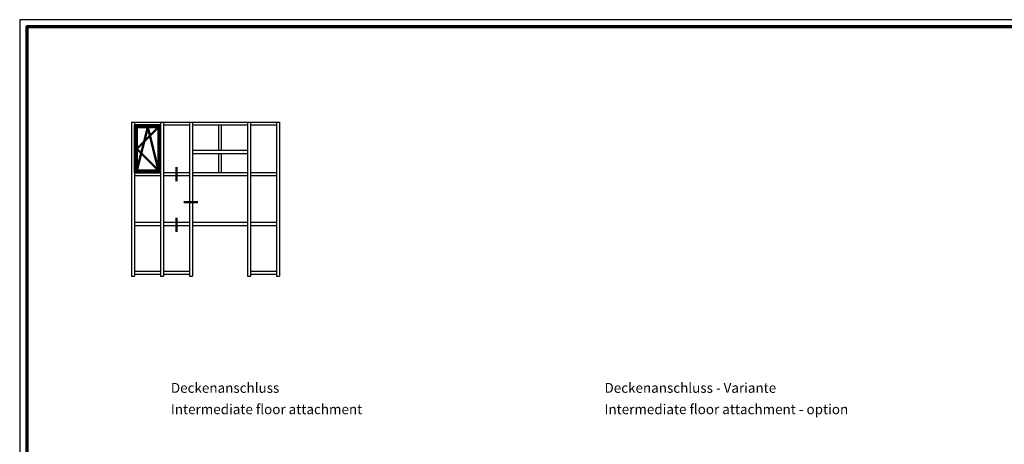
# Model space of a CAD drawing. Units: millimetres. Extents: x 2442 to 23610, y -7352 to 2502.
# Drawn here: x 2450 to 3147, y -6811 to -6511 of the extents above; entities that cross this region are included whole.
import ezdxf

# ---------------------------------------------------------------- set-up
doc = ezdxf.new("R2010")
doc.units = ezdxf.units.MM
doc.linetypes.add('ACAD_ISO10W100', pattern=[18, 12, -3, 0, -3])
doc.linetypes.add('AUSGEZOGEN', pattern=[0])
doc.layers.add('n d', color=6, linetype='Continuous', plot=False)
doc.layers.add('RAHMEN', color=7, linetype='AUSGEZOGEN')
for name, color, linetype, lineweight in [('Rahmen (ISO)', 7, 'Continuous', 70), ('S02_Testi', 1, 'Continuous', 25), ('S03_AL_Contorno', 255, 'Continuous', 35), ('S19_Linea_Sottile', 1, 'ACAD_ISO10W100', 50), ('S23_Linea_Costruzione_025', 5, 'Continuous', 25), ('S24_Linea_Costruzione_050', 5, 'Continuous', 50)]:
    doc.layers.add(name, color=color, linetype=linetype, lineweight=lineweight)
doc.styles.get("Standard").update_dxf_attribs({"font": 'arial.ttf'})

# ---------------------------------------------------------------- blocks, each defined once
blk = doc.blocks.new('Rahmen A0 BK')
at = {"layer": 'n d'}
blk.add_lwpolyline([(0, 0), (1189, 0), (1189, 841), (0, 841)], close=True, dxfattribs=at)
at = {"layer": 'Rahmen (ISO)'}
blk.add_lwpolyline([(5, 5), (1184, 5), (1184, 836), (5, 836)], close=True, dxfattribs=at)

msp = doc.modelspace()

# ---------------------------------------------------------------- linework, layer by layer
at = {"layer": 'S03_AL_Contorno', "lineweight": 0}
msp.add_line((2450.32, -6528.94), (2450.32, -6528.95), dxfattribs=at)
msp.add_line((2450.32, -6528.94), (2450.32, -6528.95), dxfattribs=at)
msp.add_line((2450.32, -6528.94), (2450.32, -6528.95), dxfattribs=at)
msp.add_line((2450.32, -6528.94), (2450.32, -6528.95), dxfattribs=at)
at = {"layer": 'S19_Linea_Sottile'}
for p, q in [((2561.33, -6615.01), (2561.33, -6625.01)), ((2576.52, -6639.78), (2566.52, -6639.78)), ((2561.33, -6650.84), (2561.33, -6660.84))]:
    msp.add_line(p, q, dxfattribs=at)
at = {"layer": 'S23_Linea_Costruzione_025'}
for p, q in [((2529.56, -6583.19), (2529.56, -6692.17)), ((2529.56, -6583.19), (2634.11, -6583.19)), ((2531.56, -6583.19), (2531.56, -6692.17)), ((2531.56, -6585.19), (2550.07, -6585.19)), ((2550.07, -6583.19), (2550.07, -6692.17)), ((2552.07, -6583.19), (2552.07, -6692.17)), ((2552.07, -6585.19), (2570.58, -6585.19)), ((2570.58, -6583.19), (2570.58, -6692.17)), ((2572.58, -6583.19), (2572.58, -6692.17)), ((2572.58, -6585.19), (2611.6, -6585.19)), ((2591.1, -6585.19), (2591.1, -6603.36)), ((2593.1, -6603.36), (2593.1, -6585.19)), ((2611.6, -6583.19), (2611.6, -6692.17)), ((2613.6, -6583.19), (2613.6, -6692.17)), ((2613.6, -6585.19), (2632.11, -6585.19)), ((2632.11, -6583.19), (2632.11, -6692.17)), ((2634.11, -6583.19), (2634.11, -6692.17)), ((2611.6, -6603.36), (2572.58, -6603.36)), ((2572.58, -6605.36), (2611.6, -6605.36)), ((2591.1, -6605.36), (2591.1, -6619.01)), ((2593.1, -6619.01), (2593.1, -6605.36)), ((2550.07, -6619.01), (2531.56, -6619.01)), ((2570.58, -6619.01), (2552.07, -6619.01)), ((2611.6, -6619.01), (2572.58, -6619.01)), ((2632.11, -6619.01), (2613.6, -6619.01)), ((2531.56, -6621.01), (2550.07, -6621.01)), ((2552.07, -6621.01), (2570.58, -6621.01)), ((2572.58, -6621.01), (2611.6, -6621.01)), ((2613.6, -6621.01), (2632.11, -6621.01)), ((2550.07, -6654.34), (2531.56, -6654.34)), ((2570.58, -6654.34), (2552.07, -6654.34)), ((2611.6, -6654.34), (2572.58, -6654.34)), ((2632.11, -6654.34), (2613.6, -6654.34)), ((2531.56, -6656.34), (2550.07, -6656.34)), ((2552.07, -6656.34), (2570.58, -6656.34)), ((2572.58, -6656.34), (2611.6, -6656.34)), ((2613.6, -6656.34), (2632.11, -6656.34)), ((2550.07, -6688.89), (2531.56, -6688.89)), ((2570.58, -6688.89), (2552.07, -6688.89)), ((2632.11, -6688.89), (2613.6, -6688.89)), ((2529.56, -6692.17), (2531.56, -6692.17)), ((2531.56, -6690.89), (2550.07, -6690.89)), ((2550.07, -6692.17), (2552.07, -6692.17)), ((2552.07, -6690.89), (2570.58, -6690.89)), ((2570.58, -6692.17), (2572.58, -6692.17)), ((2611.6, -6692.17), (2613.6, -6692.17)), ((2613.6, -6690.89), (2632.11, -6690.89)), ((2632.11, -6692.17), (2634.11, -6692.17))]:
    msp.add_line(p, q, dxfattribs=at)
at = {"layer": 'S24_Linea_Costruzione_050'}
for p, q in [((2531.81, -6585.44), (2549.82, -6585.44)), ((2531.81, -6618.76), (2531.81, -6585.44)), ((2533.31, -6586.68), (2531.81, -6585.44)), ((2548.58, -6586.68), (2549.82, -6585.44)), ((2549.82, -6618.76), (2549.82, -6585.44)), ((2533.31, -6617.52), (2533.31, -6586.68)), ((2533.31, -6586.68), (2548.58, -6586.68)), ((2548.58, -6586.68), (2533.31, -6602.1)), ((2533.31, -6617.52), (2540.94, -6586.68)), ((2540.94, -6586.68), (2548.58, -6617.52)), ((2548.58, -6617.52), (2548.58, -6586.68)), ((2533.31, -6602.1), (2548.58, -6617.52)), ((2533.31, -6617.52), (2531.81, -6618.76)), ((2531.81, -6618.76), (2549.82, -6618.76)), ((2533.31, -6617.52), (2548.58, -6617.52)), ((2548.58, -6617.52), (2549.82, -6618.76))]:
    msp.add_line(p, q, dxfattribs=at)

# ---------------------------------------------------------------- block references
at = {"layer": 'RAHMEN'}
msp.add_blockref('Rahmen A0 BK', (2450.32, -7351.69), dxfattribs=at)

# ---------------------------------------------------------------- texts
at = {"layer": 'S02_Testi', "color": 7, "linetype": 'Continuous'}
for s, p in [('Deckenanschluss', (2557.32, -6774.8)), ('Deckenanschluss - Variante', (2864.21, -6774.8)), ('Intermediate floor attachment', (2557.32, -6789.93)), ('Intermediate floor attachment - option', (2864.21, -6789.93))]:
    msp.add_text(s, height=6.9851, dxfattribs=at).set_placement(p)

doc.saveas('drawing.dxf')
